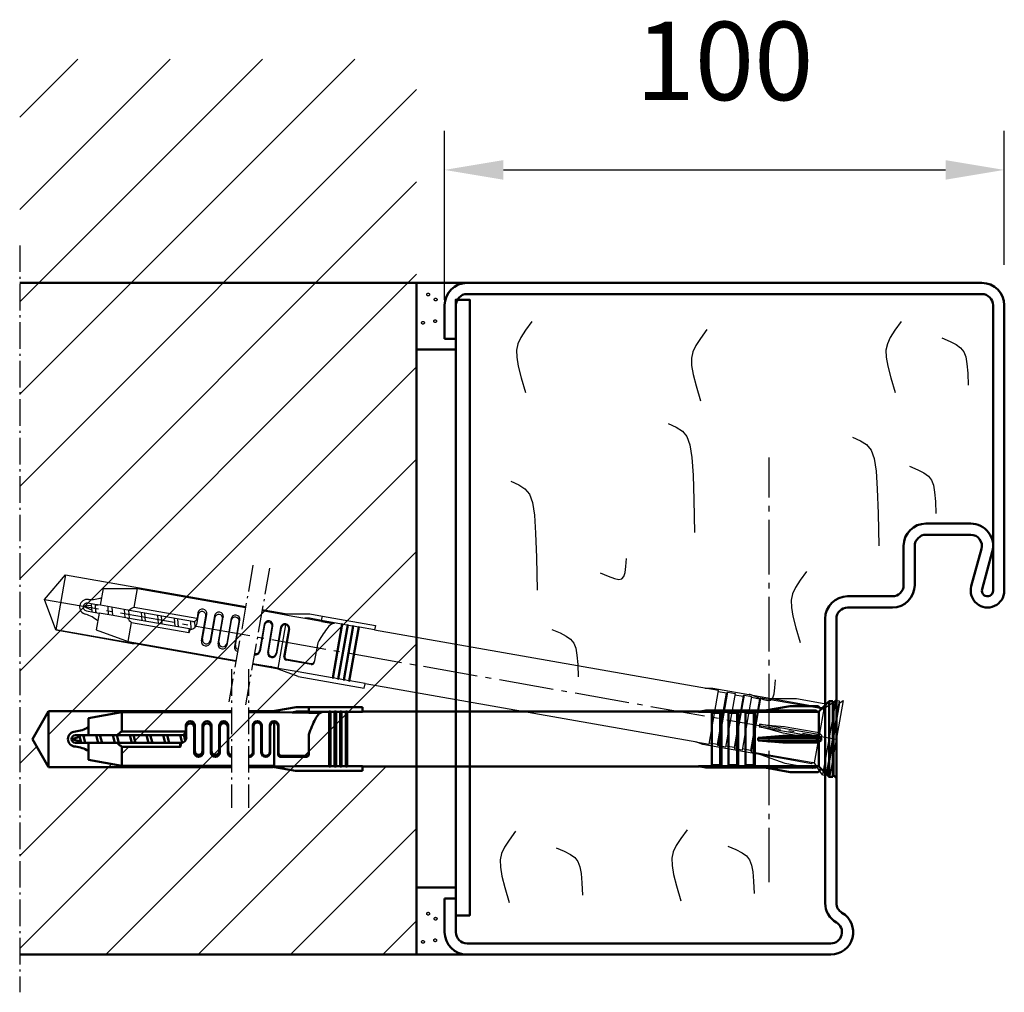
# Model space of a CAD drawing. Extents: x 213 to 6771, y 1394 to 8692.
# Drawn here: x 6026 to 6201, y 1656 to 1829 of the extents above; entities that cross this region are included whole.
import ezdxf

# ---------------------------------------------------------------- set-up
doc = ezdxf.new("R2010")
doc.units = 0
for name, pattern in [('AM_DIN_F_W050', [6.25, 4.75, -1.5]), ('AM_DIN_G_W050', [13.75, 9.75, -1.5, 1, -1.5]), ('AM_DIN_G_W050x2', [6.875, 4.75, -0.875, 0.375, -0.875])]:
    doc.linetypes.add(name, pattern=pattern)
doc.layers.get('0').update_dxf_attribs({"linetype": 'CONTINUOUS'})
doc.layers.get('DEFPOINTS').update_dxf_attribs({"linetype": 'CONTINUOUS'})
for name, color, linetype, lineweight in [('AM_0', 7, 'CONTINUOUS', 50), ('AM_2', 5, 'CONTINUOUS', 50), ('AM_3', 6, 'AM_DIN_F_W050', 25), ('AM_4', 3, 'CONTINUOUS', 25), ('AM_5', 3, 'CONTINUOUS', 25), ('AM_7', 4, 'AM_DIN_G_W050', 25), ('AM_8', 1, 'CONTINUOUS', 25)]:
    doc.layers.add(name, color=color, linetype=linetype, lineweight=lineweight)
doc.styles.get("Standard").update_dxf_attribs({"font": 'arial.ttf'})
doc.dimstyles.new('AM_DIN$0', dxfattribs={"dimtxt": 2.5, "dimasz": 2.5, "dimexe": 1, "dimexo": 1, "dimgap": 1.5, "dimtad": 1, "dimdsep": 46, "dimtxsty": 'Standard', "dimcen": 0, "dimclrd": 256, "dimclre": 256, "dimclrt": 2, "dimadec": 0, "dimazin": 2, "dimtp": 0.1, "dimtm": 0.1, "dimtfac": 0.71, "dimtmove": 0, "dimatfit": 3, "dimfxl": 1, "dimlwd": -1, "dimlwe": -1, "dimarcsym": 0})

# ---------------------------------------------------------------- blocks, each defined once
blk = doc.blocks.new('*D90')
at = {"layer": 'AM_5', "transparency": 16777216}
for p, q in [((6101.44, 1779.43), (6101.44, 1809.62)), ((6201.44, 1785.68), (6201.44, 1809.62)), ((6111.94, 1802.62), (6190.94, 1802.62))]:
    blk.add_line(p, q, dxfattribs=at)
for points in [[(6111.94, 1804.37), (6111.94, 1800.87), (6101.44, 1802.62)], [(6190.94, 1804.37), (6190.94, 1800.87), (6201.44, 1802.62)]]:
    blk.add_solid(points, dxfattribs=at)
at = {"layer": 'DEFPOINTS', "color": 0, "transparency": 16777216}
for p in [(6201.44, 1802.62), (6201.44, 1778.68), (6101.44, 1772.43)]:
    blk.add_point(p, dxfattribs=at)
at = {"layer": 'AM_5', "color": 2, "transparency": 16777216, "insert": (6151.44, 1820.27), "char_height": 14, "attachment_point": 5}
blk.add_mtext('100', dxfattribs=at)
blk = doc.blocks.new('FUR10x160T')
at = {"color": 7, "linetype": 'Continuous'}
for p, q in [((-100.37, 4.79), (-95.24, 5.7)), ((-95.24, 5.7), (-92.94, 5.7)), ((-92.94, 5.7), (-83.34, 5.7)), ((-92.94, 4.9), (-92.94, 5.7)), ((-83.34, 5.7), (-83.34, 4.9)), ((-11.5, 5.1), (-6.96, 5.9)), ((-6.96, 5.9), (-1.96, 5.9)), ((-1.96, 5.9), (-1.4, 5.34)), ((-1.4, 5.34), (-1.63, 5.11)), ((-1.41, 5.34), (0, 6.75)), ((0, 6.75), (0, -6.75)), ((0.66, 6.75), (0, 6.75)), ((0.66, 6.35), (1.31, 7)), ((0.66, -6.75), (0.66, 6.75)), ((0.81, -6.5), (0.81, 6.5)), ((1.31, 7), (1.31, -7)), ((-142.34, 0), (-139.45, 5)), ((-139.45, 5), (-106.74, 5)), ((-139.45, 5), (-139.45, -5)), ((-132.34, 3.74), (-126.34, 4.8)), ((-132.34, 0.7), (-132.34, 3.74)), ((-126.34, 4.8), (-106.74, 4.8)), ((-126.34, 1.37), (-126.34, 4.8)), ((-103.74, 5), (-99.21, 5)), ((-103.74, 4.8), (-100.34, 4.8)), ((-100.37, 4.79), (-98.13, 4.78)), ((-98.13, 4.78), (-95.95, 4.76)), ((-95.17, 4.9), (-95.95, 4.76)), ((-95.95, 4.76), (-92.94, 4.76)), ((-92.94, 4.9), (-95.17, 4.9)), ((-92.94, 4.86), (-92.94, 4.9)), ((-92.94, 4.86), (-92.94, 4.9)), ((-89.34, 4.86), (-92.94, 4.86)), ((-92.94, 4.8), (-92.94, 4.86)), ((-92.94, 4.8), (-90.6, 4.8)), ((-92.94, 4.8), (-92.94, 4.69)), ((-92.94, 4.69), (-90.89, 4.69)), ((-89.09, 4.9), (-89.34, 4.9)), ((-89.34, 4.9), (-89.34, -4.9)), ((-89.09, -4.9), (-89.09, 4.9)), ((-88.34, 4.86), (-89.09, 4.86)), ((-88.09, 4.9), (-88.34, 4.9)), ((-88.34, 4.9), (-88.34, -4.9)), ((-88.09, -4.9), (-88.09, 4.9)), ((-87.34, 4.86), (-88.09, 4.86)), ((-87.09, 4.9), (-87.34, 4.9)), ((-87.34, 4.9), (-87.34, -4.9)), ((-87.09, -4.9), (-87.09, 4.9)), ((-86.34, 4.86), (-87.09, 4.86)), ((-86.09, 4.9), (-86.34, 4.9)), ((-86.34, 4.9), (-86.34, -4.9)), ((-86.09, -4.9), (-86.09, 4.9)), ((-83.34, 4.86), (-86.09, 4.86)), ((-83.34, 4.9), (-23.14, 4.9)), ((-83.34, 4.9), (-83.34, 4.86)), ((-23.34, 4.86), (-22, 5.1)), ((-20.94, 4.86), (-23.34, 4.86)), ((-22, 5.1), (-6.89, 5.1)), ((-20.94, -4.86), (-20.94, 4.86)), ((-19.44, 4.66), (-20.94, 4.66)), ((-19.44, 4.66), (-19.24, 4.86)), ((-19.44, -4.66), (-19.44, 4.66)), ((-19.24, -4.86), (-19.24, 4.86)), ((-19.24, 4.86), (-17.94, 4.86)), ((-17.94, 4.86), (-17.94, -4.86)), ((-17.94, 4.66), (-16.44, 4.66)), ((-16.24, 4.86), (-16.44, 4.66)), ((-16.44, 4.66), (-16.44, -4.66)), ((-16.24, -4.86), (-16.24, 4.86)), ((-16.24, 4.86), (-14.94, 4.86)), ((-14.94, 4.86), (-14.94, -4.86)), ((-13.44, 4.66), (-14.94, 4.66)), ((-13.24, 4.86), (-13.44, 4.66)), ((-13.44, 4.66), (-13.44, -4.66)), ((-13.24, -4.86), (-13.24, 4.86)), ((-2.06, 4.86), (-13.24, 4.86)), ((-6.89, 5.1), (-2.3, 5.1)), ((-2.3, 5.1), (-2.06, 4.86)), ((-2.06, 4.86), (-1.95, 4.87)), ((-1.95, 4.87), (-1.85, 4.87)), ((-1.63, 5.11), (-1.85, 4.87)), ((-1.85, 4.87), (-1.85, 0.53)), ((-114.94, 2.4), (-114.94, 1.4)), ((-114.84, 2.08), (-114.84, 0.3)), ((-113.44, -2.4), (-113.44, 2.08)), ((-113.34, -2.1), (-113.34, 2.4)), ((-111.94, 2.4), (-111.94, -2.1)), ((-111.84, 2.1), (-111.84, -2.4)), ((-110.44, -2.4), (-110.44, 2.1)), ((-110.34, -2.11), (-110.34, 2.4)), ((-108.94, 2.4), (-108.94, -2.11)), ((-108.84, 2.11), (-108.84, -2.4)), ((-107.44, -2.4), (-107.44, 2.11)), ((-107.34, -2.13), (-107.34, 2.4)), ((-102.94, 2.4), (-102.94, -2.3)), ((-102.84, 2.28), (-102.84, -2.4)), ((-101.44, -2.4), (-101.44, 2.28)), ((-101.34, -2.3), (-101.34, 2.4)), ((-99.94, 2.4), (-99.94, -2.3)), ((-99.84, 2.3), (-99.84, -2.4)), ((-99.14, -4.89), (-99.14, 3)), ((-98.44, -2.7), (-98.44, 2.3)), ((-98.34, 2.4), (-98.34, -2.5)), ((-139.45, -5), (-142.34, 0)), ((-133.88, 0.39), (-135.34, 0)), ((-133.34, 0.7), (-134.64, 0.7)), ((-133.92, 0.56), (-133.85, 0.7)), ((-133.61, -0.65), (-133.92, 0.56)), ((-132.34, 0.7), (-133.34, 0.7)), ((-133.23, 0.56), (-133.31, 0.7)), ((-133.23, 0.56), (-132.72, 0.7)), ((-132.92, -0.65), (-133.23, 0.56)), ((-129.65, 0.7), (-132.34, 0.7)), ((-130.6, -0.7), (-130.96, 0.7)), ((-130.27, 0.7), (-129.9, -0.7)), ((-127.07, 0.7), (-129.65, 0.7)), ((-127.6, -0.7), (-127.96, 0.7)), ((-127.27, 0.7), (-126.9, -0.7)), ((-115.64, 0.7), (-127.07, 0.7)), ((-114.94, 1.37), (-126.34, 1.37)), ((-124.96, 0.7), (-124.6, -0.7)), ((-123.9, -0.7), (-124.27, 0.7)), ((-121.96, 0.7), (-121.6, -0.7)), ((-120.9, -0.7), (-121.27, 0.7)), ((-118.96, 0.7), (-118.6, -0.7)), ((-117.9, -0.7), (-118.27, 0.7)), ((-115.6, -0.67), (-115.96, 0.7)), ((-115.29, 0.79), (-115.02, -0.27)), ((-92.94, 0.84), (-92.94, -2.7)), ((-12.67, 0.23), (-10.43, 0.41)), ((-6.96, 0.23), (-12.67, 0.23)), ((-12.67, 0.23), (-12.64, 0)), ((-12.64, 0), (-12.67, -0.23)), ((-10.43, 0.41), (-8.24, 0.6)), ((-8.24, 0.6), (-6.89, 0.6)), ((-1.96, 0.23), (-6.96, 0.23)), ((-6.89, 0.6), (-2.3, 0.6)), ((-2.3, 0.6), (-2.06, 0.6)), ((-2.06, 0.6), (-1.95, 0.56)), ((-1.4, 0.23), (-1.96, 0.23)), ((-1.95, 0.56), (-1.85, 0.53)), ((-1.85, 0.53), (-1.63, 0.38)), ((-1.63, 0.38), (-1.4, 0.23)), ((-1.4, 0.23), (-1.4, 0)), ((-1.4, 0), (-1.4, -0.23)), ((-135.34, 0), (-133.66, -0.45)), ((-134.64, -0.7), (-133.34, -0.7)), ((-133.58, -0.7), (-133.61, -0.65)), ((-133.34, -0.7), (-132.34, -0.7)), ((-132.92, -0.65), (-132.95, -0.7)), ((-132.72, -0.7), (-132.92, -0.65)), ((-132.34, -0.7), (-132.34, -3.74)), ((-129.75, -0.7), (-132.34, -0.7)), ((-127.17, -0.7), (-129.75, -0.7)), ((-115.94, -0.7), (-127.17, -0.7)), ((-126.34, -4.8), (-126.34, -1.37)), ((-126.34, -1.37), (-115.94, -1.37)), ((-115.94, -1.37), (-115.94, -0.7)), ((-115.84, -0.7), (-115.84, -0.97)), ((-12.67, -0.23), (-6.96, -0.23)), ((-10.43, -0.41), (-12.67, -0.23)), ((-8.24, -0.6), (-10.43, -0.41)), ((-6.89, -0.6), (-8.24, -0.6)), ((-6.96, -0.23), (-1.96, -0.23)), ((-2.3, -0.6), (-6.89, -0.6)), ((-2.06, -0.6), (-2.3, -0.6)), ((-1.95, -0.56), (-2.06, -0.6)), ((-1.96, -0.23), (-1.4, -0.23)), ((-1.85, -0.53), (-1.95, -0.56)), ((-1.63, -0.38), (-1.85, -0.53)), ((-1.85, -0.53), (-1.85, -4.87)), ((-1.4, -0.23), (-1.63, -0.38)), ((-93.44, -3.2), (-97.94, -3.2)), ((-97.84, -3), (-93.44, -3)), ((-139.45, -5), (-125.19, -5)), ((-106.74, -5), (-139.45, -5)), ((-132.34, -3.74), (-126.34, -4.8)), ((-126.34, -4.8), (-106.74, -4.8)), ((-103.74, -4.8), (-100.44, -4.8)), ((-99.31, -5), (-103.74, -5)), ((-95.34, -5.7), (-100.47, -4.79)), ((-100.47, -4.79), (-99.8, -4.79)), ((-99.8, -4.79), (-99.14, -4.79)), ((-97.29, -4.88), (-99.14, -4.89)), ((-95.47, -4.86), (-97.29, -4.88)), ((-89.34, -4.86), (-95.47, -4.86)), ((-89.34, -4.9), (-89.09, -4.9)), ((-88.34, -4.86), (-89.09, -4.86)), ((-88.34, -4.9), (-88.09, -4.9)), ((-87.34, -4.86), (-88.09, -4.86)), ((-87.34, -4.9), (-87.09, -4.9)), ((-86.34, -4.86), (-87.09, -4.86)), ((-86.34, -4.9), (-86.09, -4.9)), ((-83.34, -4.86), (-86.09, -4.86)), ((-83.34, -4.9), (-83.34, -4.86)), ((-23.14, -4.9), (-83.34, -4.9)), ((-83.34, -5.7), (-83.34, -4.9)), ((-22, -5.1), (-23.34, -4.86)), ((-23.34, -4.86), (-20.94, -4.86)), ((-6.89, -5.1), (-22, -5.1)), ((-19.44, -4.66), (-20.94, -4.66)), ((-19.24, -4.86), (-19.44, -4.66)), ((-17.94, -4.86), (-19.24, -4.86)), ((-16.44, -4.66), (-17.94, -4.66)), ((-16.44, -4.66), (-16.24, -4.86)), ((-14.94, -4.86), (-16.24, -4.86)), ((-13.44, -4.66), (-14.94, -4.66)), ((-13.44, -4.66), (-13.24, -4.86)), ((-13.24, -4.86), (-2.06, -4.86)), ((-6.96, -5.9), (-11.5, -5.1)), ((-2.3, -5.1), (-6.89, -5.1)), ((-2.06, -4.86), (-2.3, -5.1)), ((-2.06, -4.86), (-1.95, -4.87)), ((-1.95, -4.87), (-1.85, -4.87)), ((-1.85, -4.87), (-1.63, -5.11)), ((-1.63, -5.11), (-1.4, -5.34)), ((-95.34, -5.7), (-83.34, -5.7)), ((-1.96, -5.9), (-6.96, -5.9)), ((-1.4, -5.34), (-1.96, -5.9)), ((0, -6.75), (-1.41, -5.34)), ((0, -6.75), (0.66, -6.75)), ((1.31, -7), (0.66, -6.35))]:
    blk.add_line(p, q, dxfattribs=at)
for centre, radius, start, end in [((-75.4, -4.89), 18.44, 152.5777, 161.9074), ((-88.44, 1.92), 3.73, 135.2373, 153.2303), ((-90.47, 3.93), 0.881, 98.438, 135.8508), ((-135.34, 7.3), 6, 276.6995, 300.0003), ((-114.14, 2.4), 0.8, 0.0254, 179.9746), ((-114.14, 2.08), 0.7, 0.0138, 179.9862), ((-111.14, 2.4), 0.8, 0.0254, 179.9746), ((-111.14, 2.1), 0.7, 0.0138, 179.9862), ((-108.14, 2.4), 0.8, 0.0101, 179.9899), ((-108.14, 2.11), 0.7, 0.0274, 179.9726), ((-102.14, 2.4), 0.8, 359.9974, 178.8106), ((-102.14, 2.28), 0.7, 0.0197, 179.9803), ((-99.14, 2.4), 0.8, 2.3756, 179.991), ((-99.14, 2.3), 0.7, 359.9952, 180.0048), ((-134.64, 0), 1.34, 90, 180), ((-134.64, 0), 0.7, 90, 270), ((-124.78, -1.42), 3.2, 119.1952, 138.4579), ((-115.84, 0.3), 1.01, 264.7762, 359.7713), ((-115.64, 1.4), 0.7, 270, 0), ((-134.64, 0), 1.34, 180, 270), ((-135.34, -7.3), 6, 60, 83.3002), ((-124.77, 1.43), 3.21, 221.581, 240.766), ((-115.94, -1.34), 0.035, 271.2633, 306.1981), ((-115.97, -1.3), 0.0851, 306.8538, 335.1757), ((-116.41, -1.09), 0.571, 335.3505, 0.7472), ((-120.75, -0.95), 4.91, 358.3641, 359.668), ((-112.64, -2.4), 0.8, 180.022, 359.978), ((-112.64, -2.1), 0.7, 180.0138, 359.9862), ((-109.64, -2.4), 0.8, 180.0077, 359.9923), ((-109.64, -2.11), 0.7, 180.0284, 359.9716), ((-106.64, -2.4), 0.8, 179.9987, 262.6717), ((-106.64, -2.13), 0.7, 180.0227, 261.6177), ((-103.64, -2.3), 0.7, 261.6176, 359.9777), ((-103.64, -2.4), 0.8, 262.6717, 359.9738), ((-100.64, -2.4), 0.8, 181.2036, 359.9796), ((-100.64, -2.3), 0.7, 180.0227, 359.9773), ((-97.94, -2.7), 0.5, 180.0419, 269.9581), ((-97.84, -2.5), 0.5, 180.0273, 269.9728), ((-93.44, -2.5), 0.5, 270.0397, 359.9603), ((-93.44, -2.7), 0.5, 269.9939, 0.0061)]:
    blk.add_arc(centre, radius, start, end, dxfattribs=at)
at = {"layer": 'AM_7', "linetype": 'AM_DIN_G_W050x2'}
for p, q in [((-106.74, 12.5), (-106.74, -12.3)), ((-103.74, 12.5), (-103.74, -12.3))]:
    blk.add_line(p, q, dxfattribs=at)
blk = doc.blocks.new('Duebel_gestrichelt')
at = {"layer": 'AM_3', "linetype": 'AM_DIN_G_W050x2'}
for p, q in [((-104.24, 31.07), (-108.55, 6.65)), ((-101.29, 30.55), (-105.59, 6.13))]:
    blk.add_line(p, q, dxfattribs=at)
at = {"layer": 'AM_3', "linetype": 'Continuous'}
for p, q in [((-141.47, 24.94), (-137.76, 29.37)), ((-137.76, 29.37), (-139.49, 19.52)), ((-137.76, 29.37), (-105.54, 23.69)), ((-131.5, 23.9), (-130.97, 26.89)), ((-130.97, 26.89), (-124.88, 26.89)), ((-125.47, 23.52), (-124.88, 26.89)), ((-124.88, 26.89), (-105.58, 23.49)), ((-139.49, 19.52), (-141.47, 24.94)), ((-133.07, 23.86), (-134.57, 23.73)), ((-134.57, 23.73), (-133, 23)), ((-134.01, 22.92), (-132.73, 22.69)), ((-132.48, 24.07), (-133.76, 24.3)), ((-133.09, 24.04), (-132.99, 24.16)), ((-132.99, 22.79), (-133.09, 24.04)), ((-131.5, 23.9), (-132.48, 24.07)), ((-132.4, 23.92), (-132.46, 24.07)), ((-132.4, 23.92), (-131.88, 23.96)), ((-132.31, 22.67), (-132.4, 23.92)), ((-128.86, 23.43), (-131.5, 23.9)), ((-130.03, 22.22), (-130.14, 23.66)), ((-129.46, 23.54), (-129.35, 22.1)), ((-126.31, 22.98), (-128.86, 23.43)), ((-127.07, 21.7), (-127.19, 23.14)), ((-126.51, 23.02), (-126.39, 21.58)), ((-115.05, 21), (-126.31, 22.98)), ((-114.25, 21.54), (-125.47, 23.52)), ((-102.62, 22.97), (-99.28, 22.38)), ((-102.59, 23.17), (-98.12, 22.38)), ((-132.97, 22.73), (-132.99, 22.79)), ((-132.73, 22.69), (-131.74, 22.52)), ((-132.31, 22.67), (-132.34, 22.63)), ((-132.12, 22.59), (-132.31, 22.67)), ((-131.74, 22.52), (-132.27, 19.52)), ((-129.2, 22.07), (-131.74, 22.52)), ((-126.65, 21.62), (-129.2, 22.07)), ((-115.59, 19.67), (-126.65, 21.62)), ((-124.23, 22.62), (-124.12, 21.17)), ((-123.44, 21.05), (-123.55, 22.5)), ((-121.28, 22.1), (-121.17, 20.65)), ((-120.48, 20.53), (-120.6, 21.98)), ((-118.33, 21.57), (-118.21, 20.13)), ((-117.53, 20.01), (-117.64, 21.45)), ((-114.02, 22.22), (-114.33, 20.46)), ((-114.07, 22.55), (-114.24, 21.57)), ((-113.42, 17.56), (-112.65, 21.97)), ((-113.27, 17.84), (-112.49, 22.27)), ((-111.11, 22.03), (-111.89, 17.6)), ((-111.07, 21.71), (-111.85, 17.28)), ((-110.47, 17.04), (-109.69, 21.47)), ((-110.32, 17.31), (-109.54, 21.75)), ((-108.16, 21.51), (-108.94, 17.07)), ((-108.11, 21.21), (-108.89, 16.76)), ((-107.37, 16.77), (-106.58, 21.23)), ((-99.31, 22.38), (-97.11, 21.98)), ((-99.31, 22.38), (-94.09, 22.38)), ((-97.11, 21.98), (-94.96, 21.58)), ((-94.96, 21.58), (-91.99, 21.06)), ((-94.16, 21.58), (-94.96, 21.58)), ((-91.97, 21.19), (-94.16, 21.58)), ((-94.09, 22.38), (-91.83, 21.98)), ((-91.99, 21.09), (-91.97, 21.16)), ((-91.97, 21.19), (-91.83, 21.98)), ((-91.97, 21.16), (-91.97, 21.19)), ((-91.97, 21.16), (-91.97, 21.19)), ((-88.43, 20.53), (-91.97, 21.16)), ((-91.83, 21.98), (-82.37, 20.31)), ((-107.28, 13.84), (-139.49, 19.52)), ((-139.49, 19.52), (-125.45, 17.04)), ((-132.27, 19.52), (-126.54, 17.44)), ((-126.54, 17.44), (-125.95, 20.82)), ((-125.95, 20.82), (-115.71, 19.01)), ((-115.71, 19.01), (-115.59, 19.67)), ((-115.49, 19.65), (-115.54, 19.38)), ((-115.26, 19.64), (-115.37, 21.05)), ((-114.7, 21.03), (-114.61, 19.93)), ((-107.51, 16.52), (-106.73, 20.96)), ((-102.25, 20.47), (-103.07, 15.84)), ((-102.17, 20.34), (-102.98, 15.72)), ((-101.61, 15.48), (-100.79, 20.09)), ((-101.49, 15.56), (-100.67, 20.19)), ((-99.3, 19.95), (-100.11, 15.32)), ((-99.21, 19.83), (-100.03, 15.2)), ((-99.77, 12.63), (-98.4, 20.4)), ((-98.7, 14.66), (-97.84, 19.59)), ((-97.72, 19.67), (-98.57, 14.84)), ((-91.99, 21.09), (-92, 20.99)), ((-92, 20.99), (-89.99, 20.64)), ((-91.99, 21.09), (-89.69, 20.69)), ((-88.42, 20.57), (-90.12, 10.92)), ((-89.88, 10.87), (-88.18, 20.52)), ((-87.44, 20.39), (-89.14, 10.74)), ((-88.89, 10.7), (-87.19, 20.35)), ((-88.18, 20.52), (-88.42, 20.57)), ((-87.44, 20.36), (-88.18, 20.49)), ((-86.45, 20.22), (-88.15, 10.57)), ((-87.91, 10.53), (-86.21, 20.18)), ((-87.19, 20.35), (-87.44, 20.39)), ((-86.46, 20.18), (-87.2, 20.31)), ((-85.47, 20.04), (-87.17, 10.4)), ((-86.92, 10.35), (-85.22, 20)), ((-86.21, 20.18), (-86.45, 20.22)), ((-85.47, 20.01), (-86.21, 20.14)), ((-85.22, 20), (-85.47, 20.04)), ((-82.52, 19.49), (-85.23, 19.97)), ((-82.51, 19.52), (-82.52, 19.49)), ((-82.37, 20.31), (-82.51, 19.52)), ((-82.51, 19.52), (-23.23, 9.07)), ((-126.54, 17.44), (-107.24, 14.04)), ((-92.67, 17.19), (-93.29, 13.71)), ((-93.87, 13.3), (-98.3, 14.08)), ((-98.16, 14.26), (-93.83, 13.5)), ((-99.96, 12.55), (-104.32, 13.32)), ((-104.29, 13.52), (-101.04, 12.94)), ((-96.17, 11.17), (-101.07, 12.95)), ((-101.07, 12.95), (-100.41, 12.84)), ((-100.41, 12.84), (-99.76, 12.73)), ((-97.95, 12.32), (-99.77, 12.63)), ((-96.16, 12.02), (-97.95, 12.32)), ((-96.17, 11.17), (-84.35, 9.09)), ((-90.12, 10.95), (-96.16, 12.02)), ((-90.12, 10.92), (-89.88, 10.87)), ((-89.13, 10.78), (-89.87, 10.91)), ((-89.14, 10.74), (-88.89, 10.7)), ((-88.15, 10.6), (-88.89, 10.73)), ((-88.15, 10.57), (-87.91, 10.53)), ((-87.16, 10.43), (-87.9, 10.56)), ((-87.17, 10.4), (-86.92, 10.35)), ((-84.21, 9.91), (-86.92, 10.39)), ((-84.35, 9.09), (-84.21, 9.87)), ((-84.21, 9.87), (-84.21, 9.91)), ((-24.93, -0.58), (-84.21, 9.87)), ((-21.07, 8.65), (-23.44, 9.07)), ((-23.44, 9.07), (-22.08, 9.07)), ((-22.08, 9.07), (-7.2, 6.45)), ((-22.76, -0.93), (-21.07, 8.65)), ((-21.24, -0.99), (-19.63, 8.19)), ((-19.63, 8.19), (-21.1, 8.45)), ((-21.08, -1.22), (-19.39, 8.36)), ((-18.11, 8.13), (-19.8, -1.45)), ((-19.63, 8.19), (-19.39, 8.36)), ((-19.39, 8.36), (-18.11, 8.13)), ((-16.67, 7.67), (-18.29, -1.51)), ((-18.15, 7.93), (-16.67, 7.67)), ((-18.13, -1.74), (-16.44, 7.84)), ((-15.16, 7.61), (-16.85, -1.97)), ((-16.44, 7.84), (-16.67, 7.67)), ((-16.44, 7.84), (-15.16, 7.61)), ((-13.72, 7.15), (-15.34, -2.03)), ((-13.72, 7.15), (-15.19, 7.41)), ((-15.17, -2.26), (-13.48, 7.32)), ((-13.48, 7.32), (-13.72, 7.15)), ((-2.48, 5.37), (-13.48, 7.32)), ((-11.74, 7.25), (-7.13, 7.25)), ((-7.13, 7.25), (-2.2, 6.38)), ((-7.2, 6.45), (-2.67, 5.65)), ((-2.27, 5.35), (-3.02, 1.07)), ((-2.67, 5.65), (-2.48, 5.37)), ((-2.48, 5.37), (-2.37, 5.36)), ((-0.12, 6.88), (-2.47, -6.42)), ((-2.37, 5.36), (-2.27, 5.35)), ((-2.01, 5.54), (-2.27, 5.35)), ((-2.2, 6.38), (-1.75, 5.73)), ((-1.75, 5.73), (-2.01, 5.54)), ((-1.81, -6.53), (0.53, 6.76)), ((-1.75, 5.73), (-0.12, 6.88)), ((-1.62, -6.31), (0.64, 6.49)), ((1.22, 6.89), (-1.22, -6.89)), ((0.53, 6.76), (-0.12, 6.88)), ((0.46, 6.37), (1.22, 6.89)), ((-13.74, 2.42), (-13.81, 2.2)), ((-13.81, 2.2), (-8.19, 1.21)), ((-11.64, 1.63), (-13.81, 2.2)), ((-13.73, 2.65), (-13.74, 2.42)), ((-8.11, 1.66), (-13.73, 2.65)), ((-13.73, 2.65), (-11.49, 2.45)), ((-11.49, 2.45), (-9.3, 2.25)), ((-9.3, 2.25), (-7.98, 2.02)), ((-7.98, 2.02), (-3.45, 1.22)), ((-9.51, 1.07), (-11.64, 1.63)), ((-8.19, 0.83), (-9.51, 1.07)), ((-8.19, 1.21), (-3.27, 0.35)), ((-3.66, 0.04), (-8.19, 0.83)), ((-3.19, 0.79), (-8.11, 1.66)), ((-3.21, 0.03), (-3.96, -4.25)), ((-3.43, -0.01), (-3.66, 0.04)), ((-3.45, 1.22), (-3.22, 1.18)), ((-3.32, 0.01), (-3.43, -0.01)), ((-3.21, 0.03), (-3.32, 0.01)), ((-3.27, 0.35), (-2.72, 0.25)), ((-3.22, 1.18), (-3.12, 1.12)), ((-2.96, 0.14), (-3.21, 0.03)), ((-2.64, 0.7), (-3.19, 0.79)), ((-3.12, 1.12), (-3.02, 1.07)), ((-3.02, 1.07), (-2.83, 0.88)), ((-2.72, 0.25), (-2.96, 0.14)), ((-2.83, 0.88), (-2.64, 0.7)), ((-2.68, 0.47), (-2.72, 0.25)), ((-2.64, 0.7), (-2.68, 0.47)), ((-23.85, -0.97), (-25.13, -0.51)), ((-25.13, -0.51), (-22.76, -0.93)), ((-8.97, -3.6), (-23.85, -0.97)), ((-21.24, -0.99), (-22.72, -0.73)), ((-21.08, -1.22), (-21.24, -0.99)), ((-19.8, -1.45), (-21.08, -1.22)), ((-18.29, -1.51), (-19.77, -1.25)), ((-18.29, -1.51), (-18.13, -1.74)), ((-16.85, -1.97), (-18.13, -1.74)), ((-15.34, -2.03), (-16.81, -1.77)), ((-15.34, -2.03), (-15.17, -2.26)), ((-15.17, -2.26), (-4.17, -4.2)), ((-9.18, -4.37), (-13.51, -2.8)), ((-4.25, -5.24), (-9.18, -4.37)), ((-4.44, -4.4), (-8.97, -3.6)), ((-4.17, -4.2), (-4.44, -4.4)), ((-3.61, -4.79), (-4.25, -5.24)), ((-4.17, -4.2), (-4.06, -4.23)), ((-4.06, -4.23), (-3.96, -4.25)), ((-3.96, -4.25), (-3.78, -4.52)), ((-3.78, -4.52), (-3.61, -4.79)), ((-2.47, -6.42), (-3.61, -4.79)), ((-2.47, -6.42), (-1.81, -6.53)), ((-1.22, -6.89), (-1.74, -6.14))]:
    blk.add_line(p, q, dxfattribs=at)
for centre, radius, start, end in [((-133.88, 23.61), 1.34, 80, 170), ((-133.31, 30.92), 6, 266.6995, 290.0003), ((-133.88, 23.61), 1.34, 170, 260), ((-133.88, 23.61), 0.7, 80, 260), ((-124.42, 20.5), 3.2, 109.1952, 128.4579), ((-113.28, 22.41), 0.8, 350.0254, 169.9746), ((-135.84, 16.54), 6, 50, 73.3002), ((-123.92, 23.3), 3.21, 211.581, 230.766), ((-114.93, 21.69), 0.7, 260, 350), ((-113.33, 22.1), 0.7, 350.0138, 169.9862), ((-110.32, 21.89), 0.8, 350.0254, 169.9746), ((-110.38, 21.59), 0.7, 350.0138, 169.9862), ((-107.37, 21.37), 0.8, 350.0101, 169.9899), ((-107.42, 21.08), 0.7, 350.0274, 169.9726), ((-101.46, 20.33), 0.8, 349.9974, 168.8106), ((-115.33, 20.64), 1.01, 254.7762, 349.7713), ((-120.37, 20.26), 4.91, 348.3641, 349.668), ((-101.48, 20.21), 0.7, 350.0197, 169.9803), ((-98.51, 19.81), 0.8, 352.3756, 169.991), ((-98.52, 19.71), 0.7, 349.9952, 170.0048), ((-76.4, 8.51), 18.44, 142.5777, 151.9074), ((-88.06, 17.48), 3.73, 125.2373, 143.2303), ((-89.71, 19.8), 0.881, 88.438, 125.8508), ((-115.7, 19.04), 0.035, 261.2633, 296.1981), ((-115.72, 19.09), 0.0851, 296.8538, 325.1757), ((-116.12, 19.37), 0.571, 325.3505, 350.7472), ((-112.58, 17.72), 0.7, 170.0138, 349.9862), ((-112.64, 17.42), 0.8, 170.022, 349.978), ((-109.68, 16.9), 0.8, 170.0077, 349.9923), ((-109.63, 17.19), 0.7, 170.0284, 349.9716), ((-106.73, 16.38), 0.8, 169.9987, 252.6717), ((-106.68, 16.65), 0.7, 170.0227, 251.6177), ((-103.75, 15.96), 0.7, 251.6176, 349.9777), ((-103.77, 15.86), 0.8, 252.6717, 349.9738), ((-100.82, 15.34), 0.8, 171.2036, 349.9796), ((-100.8, 15.44), 0.7, 170.0227, 349.9773), ((-98.21, 14.58), 0.5, 170.0419, 259.9581), ((-98.08, 14.76), 0.5, 170.0273, 259.9728), ((-93.78, 13.79), 0.5, 259.9939, 350.0061), ((-93.74, 13.99), 0.5, 260.0397, 349.9603)]:
    blk.add_arc(centre, radius, start, end, dxfattribs=at)
at = {"layer": 'AM_7'}
blk.add_line((-141.47, 24.94), (0, 0), dxfattribs=at)

msp = doc.modelspace()

# ---------------------------------------------------------------- hatches: boundary and pattern name
at = {"layer": 'AM_8'}
h = msp.add_hatch(dxfattribs=at)
h.set_pattern_fill('_U', color=256, scale=11.666667, angle=45, style=0, pattern_type=0)
h.set_pattern_definition([(45, (-2401.439, -1566.18), (-8.249579, 8.249579), [])])
h.paths.add_polyline_path([(6074.182, 1705.696), (6071.995, 1705.716), (6069.758, 1705.728), (6074.893, 1706.634), (6086.793, 1706.634), (6086.793, 1705.834), (6096.443, 1705.834), (6096.443, 1822.434), (6025.519, 1822.434), (6025.519, 1662.434), (6096.443, 1662.434), (6096.443, 1696.034), (6086.793, 1696.034), (6086.793, 1696.071), (6084.043, 1696.071), (6084.043, 1696.035), (6083.793, 1696.035), (6083.793, 1696.071), (6083.043, 1696.071), (6083.043, 1696.035), (6082.793, 1696.035), (6082.793, 1696.071), (6082.043, 1696.071), (6082.043, 1696.035), (6081.793, 1696.035), (6081.793, 1696.071), (6081.043, 1696.071), (6081.043, 1696.035), (6080.793, 1696.035), (6080.793, 1705.833), (6081.043, 1705.833), (6081.043, 1696.071), (6081.793, 1696.071), (6081.793, 1705.833), (6082.043, 1705.833), (6082.043, 1696.071), (6082.793, 1696.071), (6082.793, 1705.833), (6083.043, 1705.833), (6083.043, 1696.071), (6083.793, 1696.071), (6083.793, 1705.833), (6084.043, 1705.833), (6084.043, 1705.797), (6086.793, 1705.797), (6086.793, 1706.634), (6077.193, 1706.634), (6077.193, 1705.834), (6074.963, 1705.834)])
edge = h.paths.add_edge_path(flags=16)
edge.add_line((6036.897, 1701.498), (6037.21, 1700.286))
edge.add_line((6037.21, 1700.286), (6037.405, 1700.234))
edge.add_line((6037.405, 1700.234), (6054.193, 1700.234))
edge.add_line((6054.193, 1700.234), (6054.193, 1699.563))
edge.add_line((6054.193, 1699.563), (6043.793, 1699.563))
edge.add_line((6043.793, 1699.563), (6043.793, 1696.134))
edge.add_line((6043.793, 1696.134), (6037.793, 1697.192))
edge.add_line((6037.793, 1697.192), (6037.793, 1700.234))
edge.add_line((6037.793, 1700.234), (6035.493, 1700.234))
edge.add_arc((6035.493, 1700.934), 0.7, 90, 270, ccw=False)
edge.add_line((6035.493, 1701.634), (6037.405, 1701.634))
edge.add_line((6037.405, 1701.634), (6036.897, 1701.498))
h.paths.add_polyline_path([(6030.68, 1705.934), (6030.68, 1695.934), (6027.793, 1700.934)], flags=16)

# ---------------------------------------------------------------- linework, layer by layer
at = {"layer": 'AM_0'}
for p, q in [((6105.443, 1782.434), (6096.443, 1782.434)), ((6197.443, 1782.434), (6105.443, 1782.434)), ((6130.443, 1782.434), (6121.443, 1782.434)), ((6197.443, 1780.434), (6105.443, 1780.434)), ((6101.443, 1778.434), (6101.443, 1772.434)), ((6103.443, 1772.434), (6103.443, 1778.434)), ((6199.443, 1778.434), (6199.443, 1727.434)), ((6201.443, 1778.434), (6201.443, 1727.434)), ((6101.443, 1772.434), (6103.443, 1772.434)), ((6103.443, 1770.512), (6096.443, 1770.512)), ((6195.443, 1739.434), (6187.443, 1739.434)), ((6195.443, 1737.434), (6187.443, 1737.434)), ((6183.443, 1735.434), (6183.443, 1728.434)), ((6185.443, 1735.434), (6185.443, 1728.434)), ((6197.372, 1734.907), (6195.549, 1728.224)), ((6199.302, 1734.381), (6197.478, 1727.697)), ((6181.443, 1726.434), (6173.443, 1726.434)), ((6181.443, 1724.434), (6173.443, 1724.434)), ((6169.443, 1722.434), (6169.443, 1722.119)), ((6171.443, 1722.434), (6171.443, 1720.334)), ((6169.443, 1722.119), (6169.443, 1671.63)), ((6171.443, 1720.334), (6171.443, 1671.63)), ((6103.443, 1674.434), (6096.443, 1674.434)), ((6101.443, 1672.434), (6101.443, 1666.434)), ((6103.443, 1672.434), (6103.443, 1666.434)), ((6149.443, 1664.434), (6105.443, 1664.434)), ((6170.443, 1664.434), (6149.443, 1664.434)), ((6105.443, 1662.434), (6096.443, 1662.434)), ((6170.443, 1662.434), (6105.443, 1662.434)), ((6121.443, 1662.434), (6130.443, 1662.434))]:
    msp.add_line(p, q, dxfattribs=at)
msp.add_lwpolyline([(6103.443, 1669.434), (6105.943, 1669.434), (6105.943, 1779.434), (6103.443, 1779.434)], close=True, dxfattribs=at)
msp.add_lwpolyline([(6101.443, 1672.434), (6103.443, 1672.434)], dxfattribs=at)
for centre, radius, start, end in [((6105.443, 1778.434), 4, 90, 180), ((6197.443, 1778.434), 4, 0, 90), ((6105.443, 1778.434), 2, 90, 180), ((6197.443, 1778.434), 2, 0, 90), ((6187.443, 1735.434), 4, 90, 180), ((6195.443, 1735.434), 4, 344.73852, 90), ((6187.443, 1735.434), 2, 90, 180), ((6195.443, 1735.434), 2, 344.73852, 90), ((6181.443, 1728.434), 2, 270, 0), ((6181.443, 1728.434), 4, 270, 0), ((6198.443, 1727.434), 3, 164.73852, 0), ((6198.443, 1727.434), 1, 164.73852, 0), ((6173.443, 1722.434), 4, 90, 180), ((6173.443, 1722.434), 2, 90, 180), ((6173.443, 1671.63), 4, 180, 240), ((6173.443, 1671.63), 2, 180, 240), ((6170.443, 1666.434), 4, 270, 60), ((6170.443, 1666.434), 2, 270, 60), ((6105.443, 1666.434), 4, 180, 270), ((6105.443, 1666.434), 2, 180, 270)]:
    msp.add_arc(centre, radius, start, end, dxfattribs=at)
at = {"layer": 'AM_2'}
for p, q in [((6025.519, 1782.434), (6096.443, 1782.434)), ((6096.443, 1662.434), (6096.443, 1782.434)), ((6025.519, 1662.434), (6096.443, 1662.434))]:
    msp.add_line(p, q, dxfattribs=at)
at = {"layer": 'AM_3'}
for centre in [(6098.497, 1780.356), (6099.839, 1779.455), (6097.576, 1775.312), (6099.761, 1775.597), (6098.497, 1669.736), (6099.839, 1668.835), (6097.576, 1664.692), (6099.761, 1664.977)]:
    msp.add_circle(centre, 0.25, dxfattribs=at)
at = {"layer": 'AM_4', "color": 1}
for points in [[(6117.016, 1775.545), (6115.882, 1773.978), (6115.058, 1772.702), (6114.532, 1771.569), (6114.291, 1770.431), (6114.322, 1769.139), (6114.612, 1767.544), (6115.148, 1765.496), (6115.918, 1762.848)], [(6183.028, 1775.545), (6181.894, 1773.978), (6181.07, 1772.702), (6180.544, 1771.569), (6180.303, 1770.431), (6180.334, 1769.139), (6180.624, 1767.544), (6181.16, 1765.496), (6181.93, 1762.848)], [(6148.269, 1774.085), (6147.135, 1772.518), (6146.312, 1771.242), (6145.786, 1770.109), (6145.544, 1768.971), (6145.575, 1767.679), (6145.866, 1766.084), (6146.402, 1764.037), (6147.172, 1761.389)], [(6190.305, 1772.615), (6191.755, 1771.982), (6192.848, 1771.425), (6193.641, 1770.846), (6194.186, 1770.146), (6194.541, 1769.226), (6194.76, 1767.986), (6194.898, 1766.327), (6195.01, 1764.151)], [(6141.379, 1757.332), (6142.83, 1756.677), (6143.923, 1755.97), (6144.715, 1754.983), (6145.261, 1753.488), (6145.616, 1751.257), (6145.835, 1748.062), (6145.972, 1743.675), (6146.085, 1737.868)], [(6174.299, 1754.9), (6175.749, 1754.245), (6176.842, 1753.538), (6177.634, 1752.551), (6178.18, 1751.056), (6178.535, 1748.825), (6178.754, 1745.63), (6178.891, 1741.243), (6179.004, 1735.435)], [(6184.533, 1749.676), (6185.984, 1749.043), (6187.077, 1748.486), (6187.869, 1747.908), (6188.415, 1747.208), (6188.77, 1746.287), (6188.989, 1745.047), (6189.126, 1743.389), (6189.238, 1741.212)], [(6113.252, 1747.017), (6114.702, 1746.361), (6115.796, 1745.654), (6116.588, 1744.668), (6117.134, 1743.173), (6117.488, 1740.942), (6117.707, 1737.747), (6117.845, 1733.36), (6117.957, 1727.552)], [(6129.223, 1730.654), (6130.673, 1730.042), (6131.766, 1729.636), (6132.558, 1729.465), (6133.104, 1729.56), (6133.459, 1729.951), (6133.678, 1730.666), (6133.816, 1731.736), (6133.928, 1733.19)], [(6166.087, 1730.873), (6164.953, 1729.306), (6164.129, 1728.03), (6163.603, 1726.897), (6163.362, 1725.759), (6163.393, 1724.467), (6163.683, 1722.872), (6164.219, 1720.825), (6164.989, 1718.177)], [(6120.625, 1720.536), (6122.075, 1719.902), (6123.168, 1719.345), (6123.96, 1718.767), (6124.506, 1718.067), (6124.861, 1717.146), (6125.08, 1715.907), (6125.218, 1714.248), (6125.33, 1712.071)], [(6155.851, 1709.001), (6157.301, 1708.389), (6158.395, 1707.983), (6159.187, 1707.812), (6159.733, 1707.907), (6160.087, 1708.297), (6160.306, 1709.013), (6160.444, 1710.082), (6160.556, 1711.537)], [(6114.095, 1684.45), (6112.961, 1682.882), (6112.137, 1681.606), (6111.611, 1680.474), (6111.37, 1679.336), (6111.401, 1678.043), (6111.691, 1676.448), (6112.227, 1674.401), (6112.997, 1671.753)], [(6144.764, 1684.742), (6143.63, 1683.174), (6142.806, 1681.898), (6142.281, 1680.766), (6142.039, 1679.628), (6142.07, 1678.335), (6142.36, 1676.74), (6142.897, 1674.693), (6143.667, 1672.045)], [(6121.372, 1681.52), (6122.822, 1680.886), (6123.916, 1680.329), (6124.708, 1679.751), (6125.254, 1679.051), (6125.608, 1678.131), (6125.827, 1676.891), (6125.965, 1675.232), (6126.077, 1673.055)], [(6152.041, 1681.812), (6153.491, 1681.178), (6154.585, 1680.621), (6155.377, 1680.043), (6155.923, 1679.343), (6156.278, 1678.423), (6156.496, 1677.183), (6156.634, 1675.524), (6156.746, 1673.347)]]:
    msp.add_lwpolyline(points, dxfattribs=at)
at = {"layer": 'AM_7', "linetype": 'AM_DIN_G_W050x2'}
msp.add_line((6025.519, 1789.14), (6025.519, 1655.687), dxfattribs=at)
at = {"layer": 'AM_7'}
msp.add_line((6159.443, 1675.346), (6159.443, 1751.215), dxfattribs=at)

# ---------------------------------------------------------------- block references
at = {"layer": 'AM_0'}
msp.add_blockref('FUR10x160T', (6170.129, 1700.934), dxfattribs=at)
at = {"layer": 'AM_7'}
msp.add_blockref('Duebel_gestrichelt', (6171.443, 1700.934), dxfattribs=at)

# ---------------------------------------------------------------- dimensions: what is measured, and where the dimension line sits
at = {"layer": 'AM_5'}
dim = msp.add_linear_dim(base=(6201.435, 1802.624), p1=(6101.443, 1772.434), p2=(6201.435, 1778.683), dimstyle='AM_DIN$0', override={"dimscale": 7, "dimtxt": 2, "dimasz": 1.5, "dimdec": 0}, dxfattribs=at)
dim.commit()
dim.dimension.update_dxf_attribs({"geometry": '*D90', "text_midpoint": (6151.439, 1820.273)})

doc.saveas('drawing.dxf')
